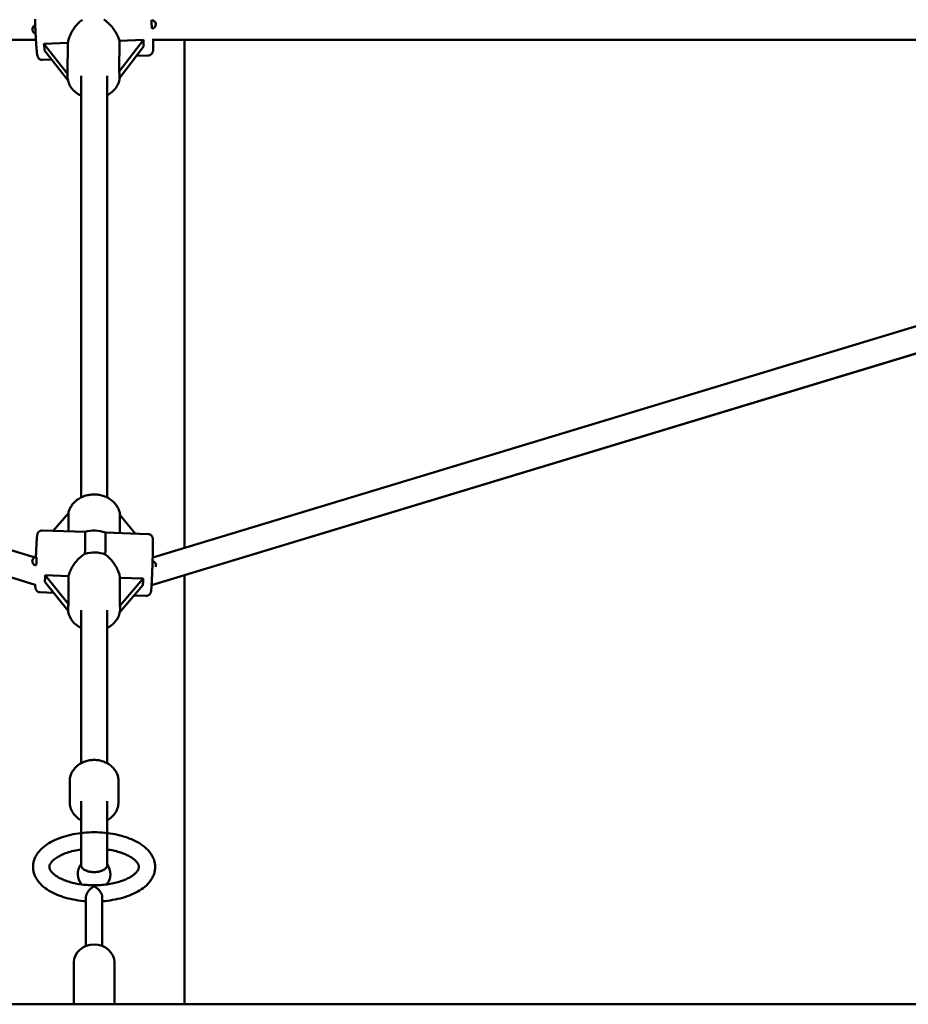
# Model space of a CAD drawing. Extents: x 1329 to 12134, y 20 to 16493.
# Drawn here: x 5934 to 6480, y 12962 to 13566 of the extents above; entities that cross this region are included whole.
import ezdxf

# ---------------------------------------------------------------- set-up
doc = ezdxf.new("R2010")
doc.units = 0
doc.header["$LTSCALE"] = 83.333333
doc.layers.add('Kóta (ISO)', color=7, linetype='Continuous', lineweight=25)
doc.layers.add('Viditelná (ISO)', color=7, linetype='Continuous', lineweight=50)
doc.styles.add('Text poznámky (DIN)', font='isocpeur.ttf')
doc.dimstyles.new('Výchozí (DIN)', dxfattribs={"dimscale": 83.333333, "dimtxt": 3.5, "dimasz": 2.5, "dimexe": 3.175, "dimexo": 0.8, "dimgap": 0.8, "dimtad": 1, "dimdec": 1, "dimlfac": 0.001, "dimrnd": 1e-08, "dimtxsty": 'Text poznámky (DIN)', "dimcen": 0.09, "dimdle": 10, "dimclrd": 256, "dimclre": 256, "dimclrt": 256, "dimadec": 0, "dimazin": 0, "dimtfac": 1, "dimtofl": 0, "dimtmove": 0, "dimatfit": 3, "dimfxl": 0, "dimtolj": 1, "dimtzin": 0, "dimlwd": -1, "dimlwe": -1, "dimarcsym": 0})

# ---------------------------------------------------------------- blocks, each defined once
blk = doc.blocks.new('*D9')
at = {"layer": 'Defpoints', "color": 0}
for p in [(5999.47, 16492.74), (11681, 16492.74), (10629.47, 12961.74)]:
    blk.add_point(p, dxfattribs=at)
at = {"layer": 'Kóta (ISO)'}
for p, q in [((6066.13, 16492.74), (11945.58, 16492.74)), ((11681, 13170.07), (11681, 16284.4)), ((10696.13, 12961.74), (11945.58, 12961.74))]:
    blk.add_line(p, q, dxfattribs=at)
for points in [[(11646.27, 16284.4), (11715.72, 16284.4), (11681, 16492.74)], [(11646.27, 13170.07), (11715.72, 13170.07), (11681, 12961.74)]]:
    blk.add_solid(points, dxfattribs=at)
at = {"layer": 'Kóta (ISO)', "insert": (11264.33, 14282.45), "char_height": 291.667, "attachment_point": 1, "rotation": 90, "style": 'Text poznámky (DIN)'}
blk.add_mtext('\\A1;3,5 m', dxfattribs=at)

msp = doc.modelspace()

# ---------------------------------------------------------------- linework, layer by layer
at = {"layer": 'Viditelná (ISO)'}
for p, q in [((5368.78, 13553.74), (5943.72, 13553.74)), ((5948.68, 13551.19), (5963.42, 13551.82)), ((5963.22, 13532.9), (5948.68, 13551.19)), ((5963.42, 13551.82), (5963.22, 13532.9)), ((6009.73, 13553.79), (5994.78, 13534.24)), ((5994.78, 13534.24), (5994.98, 13553.16)), ((5994.98, 13553.16), (6009.73, 13553.79)), ((6015.82, 13553.74), (6590.12, 13553.74)), ((6034.97, 13241.9), (6034.97, 13553.74)), ((5948.96, 13547.19), (5963.36, 13529.08)), ((5995.1, 13530.28), (6010.01, 13549.78)), ((6012.72, 13544.13), (6005.46, 13543.82)), ((5953.4, 13541.61), (5947.83, 13541.38)), ((5963.15, 13531.94), (5963.14, 13531.45)), ((5971.47, 13272.84), (5971.47, 13531.67)), ((5987.47, 13272.84), (5987.47, 13531.62)), ((5995.14, 13531.6), (5995.14, 13531.11)), ((5302.98, 13429.83), (5943.18, 13236.08)), ((6015.45, 13235.99), (6654.64, 13429.5)), ((5302.55, 13413.24), (5943.34, 13219.31)), ((6014.76, 13219.06), (6656.73, 13413.41)), ((6491.02, 13363.2), (6034.97, 13225.18)), ((5954.42, 13252.37), (5963.78, 13263.23)), ((5963.78, 13263.23), (5963.78, 13252.05)), ((5995.36, 13250.96), (5995.36, 13262.15)), ((5995.36, 13262.15), (6004.72, 13250.64)), ((5973.88, 13251.7), (5947.64, 13252.6)), ((6012.59, 13250.37), (5986.36, 13251.27)), ((5949.33, 13225.13), (5963.78, 13224.63)), ((5963.78, 13207.37), (5949.33, 13225.13)), ((5963.78, 13224.63), (5963.78, 13207.37)), ((5995.36, 13223.55), (6009.7, 13223.06)), ((5995.36, 13206.41), (5995.36, 13223.55)), ((6034.97, 12961.74), (6034.97, 13225.18)), ((5949.12, 13220.98), (5963.55, 13203.25)), ((5995.24, 13202.37), (6009.49, 13218.91)), ((6009.7, 13223.06), (5995.36, 13206.41)), ((5954.52, 13214.34), (5946.34, 13214.62)), ((6011.29, 13212.39), (6004.1, 13212.64)), ((5963.47, 13204.97), (5963.47, 13204.67)), ((5971.47, 13109.71), (5971.47, 13203.65)), ((5987.47, 13109.71), (5987.47, 13203.65)), ((5995.47, 13205.1), (5995.47, 13204.67)), ((5964.47, 13085.84), (5964.47, 13098.56)), ((5994.47, 13085.84), (5994.47, 13098.56)), ((5971.47, 13086.52), (5971.47, 13072.17)), ((5987.47, 13086.52), (5987.47, 13072.17)), ((5971.47, 13072.17), (5971.47, 13047.02)), ((5987.47, 13047.02), (5987.47, 13072.17)), ((5971.47, 13035.74), (5971.47, 13035.36)), ((5987.47, 13035.36), (5987.47, 13035.74)), ((5974.47, 13027.49), (5974.47, 12997.49)), ((5984.47, 13027.49), (5984.47, 12997.49)), ((5966.97, 12987.57), (5966.97, 12961.74)), ((5991.97, 12987.57), (5991.97, 12961.74)), ((1329.47, 12961.74), (10629.47, 12961.74))]:
    msp.add_line(p, q, dxfattribs=at)
at = {"layer": 'Viditelná (ISO)', "flags": 128}
for points in [[(5943.18, 13566.37), (5943.2, 13565.64), (5943.22, 13564.88), (5943.24, 13564.12), (5943.27, 13563.35), (5943.3, 13562.57), (5943.33, 13561.78), (5943.36, 13561), (5943.39, 13560.21), (5943.43, 13559.42), (5943.46, 13558.63), (5943.5, 13557.84), (5943.54, 13557.06), (5943.58, 13556.29), (5943.62, 13555.53), (5943.66, 13554.78), (5943.7, 13554.04), (5943.74, 13553.32), (5943.79, 13552.61), (5943.83, 13551.92), (5943.88, 13551.25), (5943.92, 13550.6), (5943.97, 13549.97), (5944.02, 13549.37), (5944.06, 13548.79), (5944.11, 13548.24), (5944.16, 13547.72), (5944.2, 13547.22), (5944.25, 13546.75), (5944.29, 13546.31), (5944.34, 13545.91), (5944.38, 13545.53), (5944.43, 13545.18), (5944.48, 13544.85), (5944.53, 13544.54), (5944.64, 13543.97), (5944.68, 13543.82), (5944.73, 13543.65), (5944.8, 13543.46), (5944.84, 13543.34), (5944.9, 13543.21), (5944.97, 13543.06), (5945.07, 13542.89), (5945.21, 13542.67), (5945.3, 13542.55), (5945.41, 13542.41), (5945.55, 13542.26), (5945.73, 13542.1), (5945.94, 13541.93), (5946.21, 13541.77), (5946.54, 13541.61), (5946.93, 13541.48), (5947.36, 13541.39), (5947.83, 13541.38)], [(5963.42, 13551.82), (5963.51, 13552.46), (5963.63, 13553.11), (5963.79, 13553.77), (5963.97, 13554.43), (5964.18, 13555.1), (5964.42, 13555.77), (5964.69, 13556.44), (5964.99, 13557.11), (5965.31, 13557.77), (5965.65, 13558.42), (5966.01, 13559.06), (5966.39, 13559.69), (5966.79, 13560.3), (5967.2, 13560.9), (5967.62, 13561.47), (5968.06, 13562.04), (5968.53, 13562.6), (5969.01, 13563.15), (5969.52, 13563.69), (5970.04, 13564.21), (5970.58, 13564.72), (5971.14, 13565.2), (5971.72, 13565.67), (5972.31, 13566.1)], [(5985.39, 13566.25), (5986, 13565.84), (5986.59, 13565.4), (5987.16, 13564.94), (5987.72, 13564.46), (5988.27, 13563.97), (5988.79, 13563.46), (5989.3, 13562.94), (5989.79, 13562.41), (5990.26, 13561.88), (5990.72, 13561.32), (5991.17, 13560.74), (5991.6, 13560.15), (5992.03, 13559.54), (5992.43, 13558.92), (5992.82, 13558.29), (5993.18, 13557.65), (5993.52, 13557.01), (5993.83, 13556.36), (5994.12, 13555.71), (5994.38, 13555.07), (5994.61, 13554.42), (5994.81, 13553.79), (5994.98, 13553.16)], [(6012.72, 13544.13), (6013.01, 13544.16), (6013.29, 13544.21), (6013.55, 13544.29), (6013.8, 13544.38), (6014.02, 13544.49), (6014.22, 13544.61), (6014.39, 13544.73), (6014.54, 13544.84), (6014.79, 13545.08), (6014.97, 13545.29), (6015.11, 13545.48), (6015.21, 13545.64), (6015.29, 13545.79), (6015.36, 13545.92), (6015.45, 13546.13), (6015.51, 13546.31), (6015.55, 13546.46), (6015.61, 13546.7), (6015.65, 13546.91), (6015.7, 13547.27), (6015.74, 13547.64), (6015.77, 13548.03), (6015.79, 13548.46), (6015.81, 13548.93), (6015.82, 13549.44), (6015.83, 13550), (6015.84, 13550.61), (6015.84, 13551.26), (6015.84, 13551.95), (6015.83, 13552.68), (6015.83, 13553.45), (6015.81, 13554.26)], [(5971.47, 13519.51), (5970.57, 13519.95), (5969.71, 13520.45), (5968.89, 13520.99), (5968.1, 13521.58), (5967.36, 13522.21), (5966.67, 13522.89), (5966.02, 13523.61), (5965.44, 13524.37), (5964.91, 13525.16), (5964.44, 13525.99), (5964.05, 13526.85), (5963.72, 13527.74), (5963.46, 13528.65), (5963.28, 13529.57), (5963.17, 13530.51), (5963.14, 13531.45)], [(5995.14, 13531.11), (5995.09, 13530.23), (5994.98, 13529.35), (5994.8, 13528.49), (5994.56, 13527.64), (5994.25, 13526.81), (5993.88, 13526), (5993.45, 13525.22), (5992.97, 13524.47), (5992.43, 13523.75), (5991.85, 13523.06), (5991.22, 13522.41), (5990.54, 13521.8), (5989.82, 13521.23), (5989.07, 13520.7), (5988.28, 13520.22), (5987.47, 13519.77)], [(5995.4, 13262.09), (5995.32, 13262.74), (5995.2, 13263.38), (5995.05, 13264.02), (5994.86, 13264.65), (5994.64, 13265.26), (5994.39, 13265.87), (5994.1, 13266.47), (5993.79, 13267.05), (5993.44, 13267.61), (5993.07, 13268.16), (5992.67, 13268.69), (5992.24, 13269.2), (5991.79, 13269.7), (5991.31, 13270.17), (5990.82, 13270.62), (5990.3, 13271.05), (5989.75, 13271.46), (5989.19, 13271.85), (5988.62, 13272.21), (5988.02, 13272.55), (5987.41, 13272.87), (5986.79, 13273.16), (5986.15, 13273.43), (5985.5, 13273.67), (5984.84, 13273.88), (5984.17, 13274.07), (5983.49, 13274.24), (5982.81, 13274.38), (5982.11, 13274.49), (5981.42, 13274.58), (5980.72, 13274.64), (5980.02, 13274.67), (5979.32, 13274.68), (5978.61, 13274.66), (5977.91, 13274.62), (5977.21, 13274.54), (5976.52, 13274.45), (5975.83, 13274.32), (5975.15, 13274.17), (5974.47, 13274), (5973.81, 13273.79), (5973.15, 13273.57), (5972.51, 13273.31), (5971.88, 13273.04), (5971.26, 13272.73), (5970.65, 13272.41), (5970.07, 13272.06), (5969.5, 13271.69), (5968.94, 13271.29), (5968.41, 13270.87), (5967.9, 13270.43), (5967.41, 13269.97), (5966.94, 13269.49), (5966.5, 13268.99), (5966.09, 13268.47), (5965.7, 13267.93), (5965.34, 13267.37), (5965, 13266.8), (5964.7, 13266.21), (5964.43, 13265.61), (5964.19, 13265), (5963.99, 13264.38), (5963.81, 13263.75), (5963.67, 13263.11)], [(5943.72, 13236.2), (5943.74, 13236.9), (5943.77, 13237.59), (5943.8, 13238.28), (5943.83, 13238.95), (5943.86, 13239.62), (5943.89, 13240.28), (5943.91, 13240.92), (5943.94, 13241.55), (5943.97, 13242.16), (5944, 13242.76), (5944.03, 13243.34), (5944.06, 13243.9), (5944.09, 13244.45), (5944.12, 13244.97), (5944.15, 13245.47), (5944.18, 13245.95), (5944.21, 13246.4), (5944.23, 13246.83), (5944.26, 13247.24), (5944.29, 13247.62), (5944.32, 13247.98), (5944.34, 13248.31), (5944.37, 13248.62), (5944.39, 13248.9), (5944.42, 13249.16), (5944.45, 13249.39), (5944.51, 13249.84), (5944.55, 13250.07), (5944.58, 13250.21), (5944.63, 13250.39), (5944.67, 13250.5), (5944.72, 13250.64), (5944.79, 13250.82), (5944.84, 13250.93), (5944.91, 13251.06), (5945, 13251.21), (5945.12, 13251.38), (5945.29, 13251.59), (5945.4, 13251.7), (5945.53, 13251.83), (5945.68, 13251.96), (5945.86, 13252.09), (5946.08, 13252.22), (5946.33, 13252.35), (5946.62, 13252.45), (5946.94, 13252.54), (5947.28, 13252.59), (5947.64, 13252.6)], [(6012.59, 13250.37), (6012.99, 13250.33), (6013.36, 13250.24), (6013.7, 13250.12), (6013.99, 13249.97), (6014.24, 13249.81), (6014.45, 13249.65), (6014.62, 13249.49), (6014.76, 13249.34), (6014.87, 13249.2), (6014.96, 13249.08), (6015.1, 13248.86), (6015.2, 13248.68), (6015.26, 13248.53), (6015.31, 13248.4), (6015.35, 13248.3), (6015.41, 13248.12), (6015.44, 13247.99), (6015.46, 13247.87), (6015.49, 13247.7), (6015.51, 13247.55), (6015.54, 13247.3), (6015.55, 13247.06), (6015.57, 13246.8), (6015.58, 13246.52), (6015.59, 13246.21), (6015.59, 13245.87), (6015.59, 13245.5), (6015.6, 13245.1), (6015.6, 13244.67), (6015.6, 13244.21), (6015.59, 13243.72), (6015.59, 13243.2), (6015.59, 13242.65), (6015.58, 13242.07), (6015.57, 13241.47), (6015.56, 13240.85), (6015.55, 13240.2), (6015.53, 13239.53), (6015.52, 13238.84), (6015.5, 13238.14), (6015.49, 13237.42), (6015.47, 13236.68), (6015.45, 13235.93), (6015.43, 13235.17), (6015.4, 13234.4), (6015.38, 13233.62), (6015.36, 13232.84), (6015.33, 13232.06), (6015.3, 13231.27), (6015.28, 13230.48), (6015.25, 13229.69), (6015.22, 13228.91), (6015.19, 13228.13), (6015.16, 13227.37), (6015.13, 13226.61), (6015.1, 13225.86), (6015.06, 13225.12), (6015.03, 13224.4), (6015, 13223.69), (6014.97, 13223.01), (6014.94, 13222.34), (6014.9, 13221.69), (6014.87, 13221.07), (6014.84, 13220.47), (6014.81, 13219.9), (6014.77, 13219.35), (6014.74, 13218.83), (6014.71, 13218.34), (6014.68, 13217.88), (6014.65, 13217.45), (6014.62, 13217.05), (6014.59, 13216.68), (6014.56, 13216.34), (6014.53, 13216.03), (6014.5, 13215.75), (6014.44, 13215.25), (6014.4, 13215.01), (6014.37, 13214.87), (6014.33, 13214.69), (6014.29, 13214.58), (6014.25, 13214.45), (6014.19, 13214.28), (6014.14, 13214.17), (6014.08, 13214.05), (6014, 13213.9), (6013.89, 13213.73), (6013.74, 13213.52), (6013.64, 13213.4), (6013.52, 13213.27), (6013.37, 13213.14), (6013.19, 13212.99), (6012.97, 13212.84), (6012.72, 13212.7), (6012.41, 13212.57), (6012.07, 13212.47), (6011.69, 13212.41), (6011.29, 13212.39)], [(5963.78, 13224.63), (5963.94, 13225.27), (5964.13, 13225.93), (5964.35, 13226.59), (5964.6, 13227.25), (5964.87, 13227.91), (5965.18, 13228.57), (5965.51, 13229.22), (5965.87, 13229.87), (5966.24, 13230.51), (5966.64, 13231.14), (5967.05, 13231.75), (5967.49, 13232.35), (5967.93, 13232.93), (5968.38, 13233.49), (5968.85, 13234.03), (5969.33, 13234.56), (5969.83, 13235.08), (5970.36, 13235.59), (5970.9, 13236.09), (5971.45, 13236.57), (5972.03, 13237.02), (5972.62, 13237.46), (5973.22, 13237.87), (5973.83, 13238.26)], [(5986.31, 13237.83), (5986.91, 13237.4), (5987.48, 13236.95), (5988.05, 13236.48), (5988.59, 13235.98), (5989.12, 13235.46), (5989.63, 13234.93), (5990.12, 13234.39), (5990.59, 13233.83), (5991.03, 13233.27), (5991.46, 13232.7), (5991.88, 13232.11), (5992.28, 13231.5), (5992.67, 13230.87), (5993.04, 13230.23), (5993.39, 13229.58), (5993.71, 13228.92), (5994.02, 13228.24), (5994.3, 13227.57), (5994.55, 13226.89), (5994.77, 13226.21), (5994.97, 13225.54), (5995.13, 13224.86), (5995.26, 13224.2), (5995.36, 13223.55)], [(5946.34, 13214.62), (5945.87, 13214.68), (5945.43, 13214.79), (5945.05, 13214.96), (5944.74, 13215.15), (5944.49, 13215.34), (5944.29, 13215.53), (5944.13, 13215.7), (5944.01, 13215.86), (5943.91, 13216), (5943.84, 13216.13), (5943.72, 13216.34), (5943.65, 13216.51), (5943.59, 13216.65), (5943.56, 13216.77), (5943.53, 13216.87), (5943.49, 13217.03), (5943.46, 13217.15), (5943.44, 13217.26), (5943.42, 13217.44), (5943.4, 13217.59), (5943.38, 13217.88), (5943.36, 13218.18), (5943.35, 13218.52), (5943.34, 13218.9), (5943.34, 13219.32)], [(5971.47, 13192.71), (5970.6, 13193.17), (5969.78, 13193.68), (5968.98, 13194.23), (5968.23, 13194.83), (5967.52, 13195.47), (5966.86, 13196.16), (5966.24, 13196.88), (5965.68, 13197.65), (5965.18, 13198.44), (5964.74, 13199.27), (5964.35, 13200.12), (5964.04, 13201), (5963.79, 13201.9), (5963.61, 13202.82), (5963.5, 13203.74), (5963.47, 13204.67)], [(5995.47, 13204.67), (5995.43, 13203.74), (5995.32, 13202.82), (5995.14, 13201.9), (5994.89, 13201), (5994.58, 13200.12), (5994.2, 13199.27), (5993.75, 13198.44), (5993.25, 13197.65), (5992.69, 13196.88), (5992.08, 13196.16), (5991.41, 13195.47), (5990.7, 13194.83), (5989.95, 13194.23), (5989.16, 13193.68), (5988.33, 13193.17), (5987.47, 13192.71)], [(5994.47, 13098.56), (5994.45, 13099.23), (5994.39, 13099.9), (5994.29, 13100.57), (5994.16, 13101.23), (5993.98, 13101.88), (5993.77, 13102.52), (5993.53, 13103.15), (5993.25, 13103.77), (5992.93, 13104.37), (5992.59, 13104.95), (5992.21, 13105.52), (5991.8, 13106.07), (5991.36, 13106.59), (5990.9, 13107.1), (5990.41, 13107.58), (5989.89, 13108.04), (5989.35, 13108.48), (5988.79, 13108.89), (5988.21, 13109.27), (5987.61, 13109.63), (5986.99, 13109.96), (5986.36, 13110.26), (5985.71, 13110.54), (5985.05, 13110.79), (5984.38, 13111.01), (5983.7, 13111.2), (5983, 13111.36), (5982.31, 13111.5), (5981.6, 13111.6), (5980.89, 13111.67), (5980.18, 13111.72), (5979.47, 13111.73), (5978.75, 13111.72), (5978.04, 13111.67), (5977.33, 13111.6), (5976.63, 13111.5), (5975.93, 13111.36), (5975.24, 13111.2), (5974.55, 13111.01), (5973.88, 13110.79), (5973.22, 13110.54), (5972.57, 13110.26), (5971.94, 13109.96), (5971.32, 13109.63), (5970.72, 13109.27), (5970.14, 13108.89), (5969.58, 13108.48), (5969.04, 13108.04), (5968.52, 13107.58), (5968.03, 13107.1), (5967.57, 13106.59), (5967.13, 13106.07), (5966.72, 13105.52), (5966.35, 13104.95), (5966, 13104.37), (5965.68, 13103.77), (5965.4, 13103.15), (5965.16, 13102.52), (5964.95, 13101.88), (5964.78, 13101.23), (5964.64, 13100.57), (5964.54, 13099.9), (5964.49, 13099.23), (5964.47, 13098.56)], [(5964.47, 13085.84), (5964.5, 13084.99), (5964.59, 13084.14), (5964.75, 13083.3), (5964.96, 13082.48), (5965.23, 13081.67), (5965.56, 13080.88), (5965.95, 13080.11), (5966.39, 13079.37), (5966.88, 13078.66), (5967.41, 13077.98), (5967.99, 13077.34), (5968.62, 13076.73), (5969.28, 13076.16), (5969.97, 13075.63), (5970.7, 13075.13), (5971.47, 13074.68)], [(5987.47, 13074.68), (5988.23, 13075.13), (5988.96, 13075.63), (5989.66, 13076.16), (5990.32, 13076.73), (5990.94, 13077.34), (5991.52, 13077.98), (5992.05, 13078.66), (5992.54, 13079.37), (5992.98, 13080.11), (5993.37, 13080.88), (5993.7, 13081.67), (5993.97, 13082.48), (5994.19, 13083.3), (5994.34, 13084.14), (5994.43, 13084.99), (5994.47, 13085.84)], [(5974.47, 13025), (5972.85, 13025.13), (5971.24, 13025.31), (5969.64, 13025.52), (5968.07, 13025.77), (5966.51, 13026.06), (5964.98, 13026.38), (5963.48, 13026.74), (5962, 13027.14), (5960.56, 13027.58), (5959.15, 13028.05), (5957.77, 13028.55), (5956.43, 13029.1), (5955.14, 13029.67), (5953.89, 13030.29), (5952.68, 13030.94), (5951.51, 13031.63), (5950.4, 13032.35), (5949.34, 13033.12), (5948.33, 13033.92), (5947.38, 13034.76), (5946.49, 13035.65), (5946.07, 13036.11), (5945.66, 13036.58), (5945.27, 13037.06), (5944.89, 13037.55), (5944.54, 13038.06), (5944.2, 13038.57), (5943.89, 13039.1), (5943.6, 13039.63), (5943.32, 13040.18), (5943.07, 13040.74), (5942.85, 13041.3), (5942.64, 13041.88), (5942.47, 13042.46), (5942.31, 13043.06), (5942.19, 13043.66), (5942.09, 13044.27), (5942.02, 13044.88), (5941.98, 13045.49), (5941.97, 13046.1), (5941.99, 13046.72), (5942.03, 13047.33), (5942.1, 13047.94), (5942.2, 13048.55), (5942.33, 13049.15), (5942.49, 13049.74), (5942.67, 13050.32), (5942.87, 13050.9), (5943.1, 13051.46), (5943.36, 13052.02), (5943.63, 13052.57), (5943.93, 13053.1), (5944.25, 13053.63), (5944.58, 13054.14), (5944.94, 13054.65), (5945.31, 13055.14), (5945.71, 13055.62), (5946.11, 13056.08), (5946.54, 13056.54), (5947.43, 13057.42), (5948.39, 13058.26), (5949.4, 13059.06), (5950.47, 13059.83), (5951.58, 13060.55), (5952.75, 13061.23), (5953.96, 13061.88), (5955.21, 13062.5), (5956.51, 13063.07), (5957.85, 13063.61), (5959.23, 13064.12), (5960.64, 13064.59), (5962.09, 13065.02), (5963.56, 13065.41), (5965.07, 13065.77), (5966.6, 13066.1), (5968.16, 13066.38), (5969.74, 13066.63), (5971.33, 13066.84), (5972.94, 13067.01), (5974.56, 13067.14), (5976.19, 13067.24), (5977.83, 13067.3), (5979.47, 13067.32), (5981.11, 13067.3), (5982.74, 13067.24), (5984.37, 13067.15), (5985.99, 13067.01), (5987.6, 13066.84), (5989.2, 13066.63), (5990.77, 13066.38), (5992.33, 13066.1), (5993.86, 13065.77), (5995.37, 13065.41), (5996.84, 13065.02), (5998.29, 13064.59), (5999.7, 13064.12), (6001.08, 13063.61), (6002.42, 13063.07), (6003.72, 13062.5), (6004.97, 13061.88), (6006.19, 13061.23), (6007.35, 13060.55), (6008.47, 13059.83), (6009.53, 13059.07), (6010.54, 13058.27), (6011.5, 13057.42), (6012.39, 13056.54), (6012.82, 13056.08), (6013.23, 13055.61), (6013.62, 13055.13), (6013.99, 13054.64), (6014.35, 13054.14), (6014.69, 13053.62), (6015.01, 13053.1), (6015.3, 13052.56), (6015.58, 13052.02), (6015.83, 13051.46), (6016.06, 13050.9), (6016.27, 13050.32), (6016.45, 13049.74), (6016.6, 13049.15), (6016.73, 13048.55), (6016.83, 13047.94), (6016.9, 13047.33), (6016.95, 13046.72), (6016.96, 13046.1), (6016.95, 13045.49), (6016.91, 13044.88), (6016.84, 13044.27), (6016.74, 13043.66), (6016.62, 13043.06), (6016.47, 13042.46), (6016.29, 13041.88), (6016.08, 13041.3), (6015.86, 13040.74), (6015.61, 13040.18), (6015.33, 13039.63), (6015.04, 13039.09), (6014.72, 13038.57), (6014.39, 13038.05), (6014.03, 13037.55), (6013.66, 13037.06), (6013.27, 13036.58), (6012.87, 13036.11), (6012.44, 13035.65), (6011.55, 13034.76), (6010.6, 13033.92), (6009.59, 13033.12), (6008.53, 13032.35), (6007.42, 13031.63), (6006.25, 13030.94), (6005.05, 13030.29), (6003.79, 13029.67), (6002.5, 13029.1), (6001.16, 13028.55), (5999.79, 13028.05), (5998.37, 13027.58), (5996.93, 13027.14), (5995.45, 13026.74), (5993.95, 13026.38), (5992.42, 13026.06), (5990.86, 13025.77), (5989.29, 13025.52), (5987.69, 13025.31), (5986.09, 13025.13), (5984.47, 13025)], [(5951.97, 13046.07), (5951.98, 13046.33), (5952.01, 13046.59), (5952.06, 13046.87), (5952.14, 13047.16), (5952.26, 13047.46), (5952.4, 13047.78), (5952.59, 13048.11), (5952.81, 13048.47), (5953.08, 13048.84), (5953.4, 13049.23), (5953.77, 13049.63), (5954.19, 13050.04), (5954.65, 13050.46), (5955.17, 13050.88), (5955.73, 13051.3), (5956.34, 13051.73), (5957, 13052.14), (5957.71, 13052.55), (5958.46, 13052.95), (5959.26, 13053.35), (5960.1, 13053.73), (5960.97, 13054.1), (5961.89, 13054.45), (5962.84, 13054.78), (5963.82, 13055.1), (5964.84, 13055.4), (5965.88, 13055.68), (5966.95, 13055.95), (5968.05, 13056.19), (5969.17, 13056.4), (5970.31, 13056.6), (5971.47, 13056.77)], [(5987.47, 13056.77), (5988.46, 13056.63), (5989.43, 13056.46), (5990.4, 13056.28), (5991.34, 13056.09), (5992.27, 13055.88), (5993.18, 13055.65), (5994.07, 13055.41), (5994.94, 13055.15), (5995.79, 13054.89), (5996.61, 13054.6), (5997.41, 13054.31), (5998.18, 13054), (5998.92, 13053.69), (5999.64, 13053.36), (6000.32, 13053.03), (6000.97, 13052.69), (6001.59, 13052.34), (6002.18, 13051.99), (6002.73, 13051.63), (6003.25, 13051.27), (6003.73, 13050.91), (6004.18, 13050.55), (6004.59, 13050.19), (6004.96, 13049.84), (6005.3, 13049.49), (6005.6, 13049.15), (6005.86, 13048.82), (6006.09, 13048.5), (6006.29, 13048.19), (6006.46, 13047.89), (6006.6, 13047.61), (6006.71, 13047.34), (6006.8, 13047.09), (6006.87, 13046.84), (6006.97, 13046.38), (6007, 13045.94), (6006.95, 13045.49), (6006.89, 13045.26), (6006.82, 13045.02), (6006.72, 13044.77), (6006.6, 13044.51), (6006.45, 13044.23), (6006.28, 13043.93), (6006.08, 13043.62), (6005.85, 13043.3), (6005.58, 13042.97), (6005.27, 13042.62), (6004.93, 13042.28), (6004.56, 13041.92), (6004.15, 13041.56), (6003.7, 13041.2), (6003.22, 13040.84), (6002.7, 13040.48), (6002.14, 13040.13), (6001.55, 13039.77), (6000.93, 13039.43), (6000.28, 13039.08), (5999.59, 13038.75), (5998.88, 13038.43), (5998.13, 13038.11), (5997.36, 13037.81), (5996.56, 13037.51), (5995.74, 13037.23), (5994.89, 13036.97), (5994.02, 13036.71), (5993.13, 13036.47), (5992.21, 13036.24), (5991.28, 13036.03), (5990.34, 13035.84), (5989.37, 13035.66), (5988.39, 13035.5), (5987.4, 13035.35), (5986.4, 13035.23), (5985.39, 13035.11), (5984.37, 13035.02), (5983.34, 13034.94), (5982.31, 13034.89), (5981.27, 13034.85), (5980.23, 13034.82), (5979.19, 13034.82), (5978.15, 13034.83), (5977.11, 13034.86), (5976.07, 13034.91), (5975.04, 13034.98), (5974.02, 13035.07), (5973, 13035.17), (5972, 13035.29), (5971, 13035.43), (5970.02, 13035.58), (5969.05, 13035.75), (5968.09, 13035.94), (5967.15, 13036.14), (5966.23, 13036.36), (5965.33, 13036.6), (5964.45, 13036.84), (5963.59, 13037.11), (5962.75, 13037.38), (5961.94, 13037.67), (5961.16, 13037.97), (5960.4, 13038.28), (5959.67, 13038.6), (5958.97, 13038.93), (5958.3, 13039.26), (5957.66, 13039.61), (5957.06, 13039.96), (5956.49, 13040.32), (5955.95, 13040.67), (5955.45, 13041.03), (5954.99, 13041.4), (5954.56, 13041.75), (5954.16, 13042.11), (5953.81, 13042.46), (5953.49, 13042.81), (5953.21, 13043.14), (5952.96, 13043.47), (5952.74, 13043.79), (5952.56, 13044.09), (5952.4, 13044.38), (5952.27, 13044.65), (5952.17, 13044.92), (5952.09, 13045.16), (5952.03, 13045.4), (5952, 13045.63), (5951.97, 13046.07)], [(5971.47, 13047.02), (5971.48, 13046.78), (5971.53, 13046.53), (5971.62, 13046.27), (5971.74, 13046.01), (5971.89, 13045.76), (5972.06, 13045.52), (5972.27, 13045.28), (5972.51, 13045.05), (5972.79, 13044.81), (5973.1, 13044.58), (5973.43, 13044.37), (5973.78, 13044.17), (5974.14, 13043.99), (5974.55, 13043.81), (5974.98, 13043.64), (5975.44, 13043.49), (5975.91, 13043.35), (5976.37, 13043.24), (5976.85, 13043.14), (5977.36, 13043.05), (5977.89, 13042.99), (5978.42, 13042.94), (5978.95, 13042.91), (5979.47, 13042.9)], [(5979.47, 13042.9), (5979.98, 13042.91), (5980.51, 13042.94), (5981.05, 13042.99), (5981.57, 13043.05), (5982.08, 13043.14), (5982.56, 13043.24), (5983.03, 13043.35), (5983.49, 13043.49), (5983.95, 13043.64), (5984.39, 13043.81), (5984.79, 13043.99), (5985.16, 13044.17), (5985.5, 13044.37), (5985.84, 13044.58), (5986.15, 13044.81), (5986.42, 13045.05), (5986.67, 13045.28), (5986.87, 13045.52), (5987.05, 13045.76), (5987.2, 13046.01), (5987.32, 13046.27), (5987.4, 13046.53), (5987.45, 13046.78), (5987.47, 13047.02)], [(5974.47, 13027.49), (5974.48, 13027.82), (5974.52, 13028.17), (5974.6, 13028.52), (5974.69, 13028.87), (5974.81, 13029.23), (5974.96, 13029.58), (5975.12, 13029.92), (5975.31, 13030.26), (5975.5, 13030.59), (5975.72, 13030.9), (5975.94, 13031.21), (5976.17, 13031.51), (5976.42, 13031.79), (5976.67, 13032.06), (5976.92, 13032.32), (5977.19, 13032.57), (5977.45, 13032.81), (5977.73, 13033.03), (5978.01, 13033.25), (5978.29, 13033.45), (5978.58, 13033.64), (5978.88, 13033.83), (5979.17, 13033.99), (5979.47, 13034.15)], [(5979.47, 13034.15), (5979.45, 13034.16), (5979.42, 13034.17), (5979.4, 13034.18), (5979.38, 13034.19), (5979.36, 13034.2), (5979.34, 13034.21), (5979.32, 13034.22), (5979.3, 13034.23), (5979.28, 13034.24), (5979.26, 13034.25), (5979.24, 13034.26), (5979.22, 13034.27), (5979.2, 13034.28), (5979.18, 13034.29), (5979.16, 13034.3), (5979.13, 13034.31), (5979.11, 13034.31), (5979.09, 13034.32), (5979.07, 13034.33), (5979.05, 13034.34), (5979.03, 13034.35), (5979.01, 13034.36), (5978.99, 13034.37), (5978.97, 13034.38)], [(5979.96, 13034.38), (5979.94, 13034.37), (5979.92, 13034.36), (5979.9, 13034.35), (5979.88, 13034.34), (5979.86, 13034.33), (5979.84, 13034.32), (5979.82, 13034.31), (5979.8, 13034.31), (5979.78, 13034.3), (5979.76, 13034.29), (5979.74, 13034.28), (5979.71, 13034.27), (5979.69, 13034.26), (5979.67, 13034.25), (5979.65, 13034.24), (5979.63, 13034.23), (5979.61, 13034.22), (5979.59, 13034.21), (5979.57, 13034.2), (5979.55, 13034.19), (5979.53, 13034.18), (5979.51, 13034.17), (5979.49, 13034.16), (5979.47, 13034.15)], [(5979.47, 13034.15), (5979.76, 13033.99), (5980.06, 13033.83), (5980.35, 13033.64), (5980.64, 13033.45), (5980.92, 13033.25), (5981.2, 13033.03), (5981.48, 13032.81), (5981.75, 13032.57), (5982.01, 13032.32), (5982.26, 13032.06), (5982.52, 13031.79), (5982.76, 13031.51), (5982.99, 13031.21), (5983.22, 13030.9), (5983.43, 13030.59), (5983.63, 13030.26), (5983.81, 13029.92), (5983.97, 13029.58), (5984.12, 13029.23), (5984.24, 13028.87), (5984.34, 13028.52), (5984.41, 13028.17), (5984.45, 13027.82), (5984.47, 13027.49)]]:
    msp.add_lwpolyline(points, dxfattribs=at)
at = {"layer": 'Viditelná (ISO)'}
for centre, radius, start, end in [((5944.03, 13560.23), 2.5, 106.9734, 257.88918), ((6014.91, 13563.24), 2.5, 272.43129, 92.43129), ((5979.47, 13232.5), 20, 69.83653, 106.23123), ((5944, 13233.71), 2.5, 88.03636, 268.03636), ((6014.94, 13231.28), 2.5, 337.78311, 79.67431), ((5979.47, 13041.74), 10, 143.1301, 219.9511), ((5979.47, 13041.74), 10, 320.0489, 36.8699)]:
    msp.add_arc(centre, radius, start, end, dxfattribs=at)
for centre, major_axis, ratio, start_param, end_param in [((6014.91, 13563.24), (0.11, -2.5), 0.039538, 3.141593, 6.283185), ((5940.17, 13560.07), (6.66, -18.65), 0.307938, 0.704648, 0.968571), ((6018.76, 13563.41), (5.41, 19.1), 0.378833, 2.2021, 2.466024), ((5978.93, 13511.32), (-14.74, 23.33), 0.241086, 0.26597, 0.356619), ((5978.93, 13511.32), (14.71, 24.4), 0.279574, 5.839643, 6.062779), ((5973.23, 13232.71), (0.65, 18.99), 0.022948, 5.009751, 6.283185), ((5985.71, 13232.28), (0.65, 18.99), 0.022948, 5.009751, 6.27564), ((5944, 13233.71), (0.09, 2.5), 0.022948, 3.141593, 6.283185), ((5979.47, 13225.82), (-16, 0), 0.830807, 4.270174, 5.072116), ((5940.45, 13233.83), (-5.15, 19.06), 0.380081, 3.874337, 4.13826), ((6018.37, 13231.16), (-6.24, -18.7), 0.338499, 5.27007, 5.533993), ((5979.47, 13185.89), (14.39, -23.32), 0.300094, 3.396082, 3.594219), ((5979.47, 13186.02), (-14.74, -22.44), 0.277545, 2.741696, 2.857345), ((5979.47, 13030.07), (4.96, 0.57), 0.868515, 1.372008, 1.570796), ((5979.47, 12987.57), (-12.5, 0), 0.866025, 3.141593, 6.283185)]:
    msp.add_ellipse(centre, major_axis=major_axis, ratio=ratio, start_param=start_param, end_param=end_param, dxfattribs=at)

# ---------------------------------------------------------------- dimensions: what is measured, and where the dimension line sits
at = {"layer": 'Kóta (ISO)'}
dim = msp.add_linear_dim(base=(11681, 16492.74), p1=(10629.47, 12961.74), p2=(5999.47, 16492.74), angle=90, dimstyle='Výchozí (DIN)', override={"dimdec": 1, "dimlfac": 0.001, "dimpost": '<> m', "dimtp": 0, "dimtm": 0, "dimtdec": 2, "dimtmove": 1}, dxfattribs=at)
dim.commit()
dim.dimension.update_dxf_attribs({"geometry": '*D9', "text_midpoint": (11681, 14727.24), "dimtype": 160})

doc.saveas('drawing.dxf')
